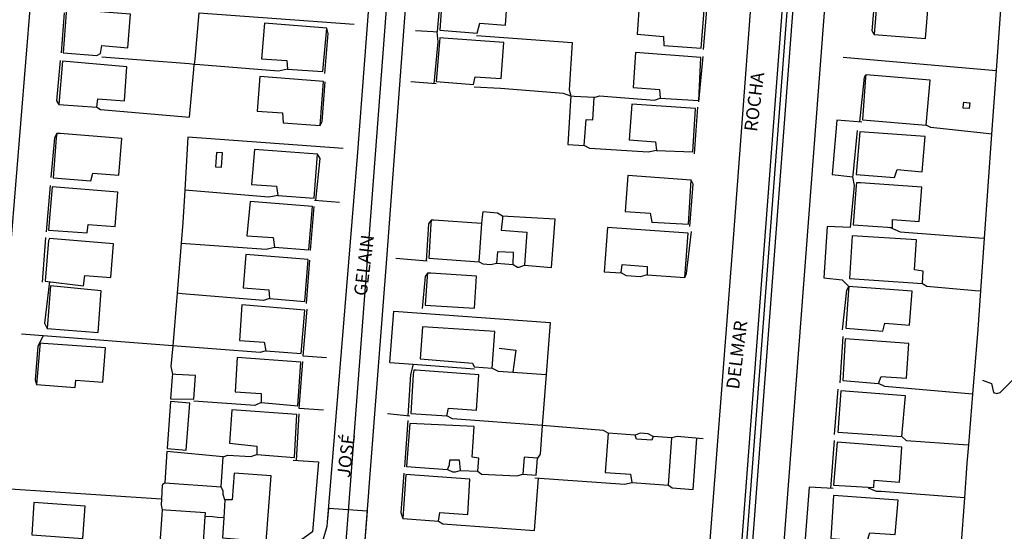
# Model space of a CAD drawing. Units: millimetres. Extents: x 110003 to 192765, y 854901 to 1679836.
# Drawn here: x 189469 to 189658, y 1678566 to 1678664 of the extents above; entities that cross this region are included whole.
import ezdxf
from ezdxf.enums import TextEntityAlignment as Align

# ---------------------------------------------------------------- set-up
doc = ezdxf.new("R2010")
doc.units = ezdxf.units.MM
doc.header["$MEASUREMENT"] = 0
for name, color, linetype in [('V-CANTEIRO', 6, 'Continuous'), ('V-CRUZAMENTO', 1, 'Continuous'), ('V-EDIFICACAO', 7, 'Continuous'), ('V-EIXO_DE_LOGRADOURO', 3, 'Continuous'), ('V-LOTE', 30, 'Continuous'), ('V-NOME_DOS_LOGRADOUROS', 7, 'Continuous'), ('V-QUADRA', 2, 'Continuous'), ('V-TESTADA', 250, 'Continuous'), ('V-VALETA', 171, 'Continuous')]:
    doc.layers.add(name, color=color, linetype=linetype)

msp = doc.modelspace()

# ---------------------------------------------------------------- linework, layer by layer
at = {"layer": 'V-CANTEIRO'}
msp.add_lwpolyline([(189607.15, 1678533.98), (189607.1, 1678533.87), (189606.97, 1678533.86), (189606.37, 1678533.84), (189605.8, 1678533.82), (189605.44, 1678534.27), (189619.93, 1678724.88), (189623.22, 1678769.16), (189625.08, 1678794.1), (189625.42, 1678800.87), (189625.61, 1678801.45), (189625.858, 1678801.896), (189626.189, 1678802.112), (189626.609, 1678802.048), (189627.016, 1678801.832), (189627.17, 1678801.33), (189626.95, 1678795.25), (189625.05, 1678772.35), (189624.63, 1678766.17), (189621.86, 1678724.88), (189607.48, 1678534.67)], close=True, dxfattribs=at)
at = {"layer": 'V-CRUZAMENTO'}
msp.add_lwpolyline([(189527.43, 1678564.72), (189528.12, 1678567.19), (189528.18, 1678567.94), (189528.18, 1678567.94), (189528.4, 1678570.637), (189535.772, 1678570.085), (189534.71, 1678556.28)], dxfattribs=at)
at = {"layer": 'V-EDIFICACAO'}
for points in [[(189550.29, 1678670.7), (189549.71, 1678662.37), (189556.87, 1678661.79), (189557.42, 1678663.71), (189562.33, 1678663.35), (189562.77, 1678669.83), (189550.29, 1678670.7)], [(189478.7, 1678666.32), (189478.048, 1678666.343), (189478.01, 1678665.71), (189477.47, 1678658.04), (189483.91, 1678657.53), (189484.64, 1678657.86), (189484.89, 1678659.39), (189489.84, 1678658.95), (189490.35, 1678665.46)], [(189588.04, 1678667.97), (189587.61, 1678661.61), (189592.66, 1678661.17), (189592.74, 1678659.39), (189599.9, 1678658.88), (189600.52, 1678666.99), (189588.04, 1678667.97)], [(189633.58, 1678667.79), (189633.07, 1678661.5), (189642.93, 1678660.73), (189643.44, 1678667.02), (189633.58, 1678667.79)], [(189516.06, 1678663.68), (189515.52, 1678656.88), (189520.36, 1678656.51), (189520.47, 1678654.88), (189527.3, 1678654.4), (189528.07, 1678662.77), (189516.06, 1678663.68)], [(189549.72, 1678660.869), (189549.65, 1678660.12), (189549.05, 1678652.48), (189556.205, 1678651.951), (189556.205, 1678651.951), (189556.51, 1678653.42), (189561.53, 1678653.06), (189562, 1678659.97), (189550.43, 1678660.83), (189549.72, 1678660.869)], [(189587.28, 1678658.08), (189586.81, 1678651.35), (189591.9, 1678650.95), (189592.01, 1678649.31), (189599.451, 1678648.867), (189599.451, 1678648.867), (189599.79, 1678657.1), (189587.28, 1678658.08)], [(189477.29, 1678656.4), (189476.64, 1678648.11), (189483.91, 1678647.57), (189484.09, 1678649.17), (189489.19, 1678648.77), (189489.66, 1678655.35), (189477.29, 1678656.4)], [(189515.19, 1678653.49), (189514.65, 1678646.84), (189519.52, 1678646.51), (189519.66, 1678644.58), (189526.76, 1678644.07), (189527.41, 1678652.51), (189515.19, 1678653.49)], [(189631.47, 1678653.79), (189631.44, 1678653.34), (189630.82, 1678645.17), (189643.04, 1678644.11), (189643.84, 1678652.77), (189632.34, 1678653.72), (189631.47, 1678653.79)], [(189574.88, 1678649.68), (189574.83, 1678648.89), (189574.3, 1678640.44), (189577.42, 1678640.25), (189577.79, 1678645.2), (189579.06, 1678645.13), (189579.32, 1678649.42), (189575.48, 1678649.64), (189574.88, 1678649.68)], [(189586.55, 1678648.18), (189586.08, 1678641.31), (189591.14, 1678640.91), (189591.32, 1678639.27), (189598.311, 1678638.987), (189598.311, 1678638.987), (189598.77, 1678647.31), (189586.55, 1678648.18)], [(189476.2, 1678642.55), (189476.13, 1678641.71), (189475.51, 1678634), (189482.78, 1678633.42), (189483.11, 1678634.91), (189488.13, 1678634.51), (189488.68, 1678641.6), (189476.89, 1678642.5), (189476.2, 1678642.55)], [(189630.31, 1678642.87), (189629.65, 1678634.65), (189636.96, 1678634.11), (189637.47, 1678635.6), (189642.28, 1678635.2), (189642.86, 1678641.93), (189630.31, 1678642.87)], [(189506.86, 1678638.91), (189506.68, 1678636.14), (189507.81, 1678636.04), (189507.99, 1678638.84), (189506.86, 1678638.91)], [(189514.14, 1678639.49), (189513.59, 1678632.76), (189518.39, 1678632.4), (189518.61, 1678630.65), (189525.59, 1678630.11), (189526.25, 1678638.58), (189514.14, 1678639.49)], [(189585.83, 1678634.47), (189585.32, 1678627.56), (189590.08, 1678627.23), (189590.41, 1678625.49), (189597.456, 1678625.138), (189597.456, 1678625.138), (189597.94, 1678633.6), (189585.83, 1678634.47)], [(189636.578, 1678624.468), (189636.578, 1678624.468), (189636.6, 1678626.03), (189641.69, 1678625.63), (189642.2, 1678632.25), (189630.43, 1678633.08), (189629.671, 1678633.092), (189629.64, 1678632.53), (189629.07, 1678625.02), (189636.578, 1678624.468)], [(189475.33, 1678632.29), (189474.64, 1678624), (189482.02, 1678623.45), (189482.27, 1678625.05), (189487.44, 1678624.65), (189487.95, 1678631.27), (189475.33, 1678632.29)], [(189513.34, 1678629.49), (189512.72, 1678622.91), (189517.74, 1678622.58), (189517.99, 1678620.72), (189524.61, 1678620.21), (189525.27, 1678628.54), (189513.34, 1678629.49)], [(189561.78, 1678626.69), (189561.73, 1678626.2), (189561.53, 1678624), (189566.4, 1678623.6), (189565.97, 1678617.23), (189571.17, 1678616.83), (189571.86, 1678626.07), (189562.79, 1678626.63), (189561.78, 1678626.69)], [(189557.7, 1678625.28), (189548.6, 1678625.88), (189548.07, 1678625.92), (189548.02, 1678625.18), (189547.6, 1678618.58), (189557.27, 1678617.92), (189557.78, 1678625.27)], [(189581.9, 1678624.51), (189581.28, 1678615.99), (189584.52, 1678615.78), (189584.7, 1678617.38), (189589.5, 1678616.98), (189589.5, 1678615.41), (189596.77, 1678614.9), (189597.39, 1678623.41), (189581.9, 1678624.51)], [(189628.85, 1678622.91), (189628.34, 1678614.72), (189642.35, 1678613.74), (189642.46, 1678616.1), (189640.82, 1678616.36), (189641.18, 1678622.14), (189628.85, 1678622.91)], [(189474.82, 1678622.36), (189474.6, 1678622), (189473.98, 1678614.21), (189481.37, 1678613.3), (189481.58, 1678615.27), (189486.6, 1678614.9), (189487.11, 1678621.38), (189474.82, 1678622.36)], [(189512.5, 1678619.3), (189511.99, 1678612.9), (189516.94, 1678612.54), (189517.01, 1678610.87), (189523.85, 1678610.28), (189524.47, 1678618.36), (189512.5, 1678619.3)], [(189560.8, 1678619.81), (189560.58, 1678617.63), (189563.78, 1678617.41), (189563.86, 1678619.67), (189560.8, 1678619.81)], [(189547.38, 1678615.74), (189547.33, 1678615.08), (189546.94, 1678609.56), (189556.36, 1678608.98), (189556.76, 1678615.12), (189548, 1678615.7), (189547.38, 1678615.74)], [(189475, 1678613.27), (189474.35, 1678605.08), (189484.13, 1678604.36), (189484.75, 1678612.36), (189475, 1678613.27)], [(189628.2, 1678613.16), (189628.15, 1678612.49), (189627.62, 1678605.19), (189634.75, 1678604.61), (189635.15, 1678606.1), (189639.87, 1678605.77), (189640.38, 1678612.25), (189628.97, 1678613.1), (189628.2, 1678613.16)], [(189511.74, 1678609.63), (189511.26, 1678602.83), (189515.99, 1678602.46), (189516.32, 1678600.83), (189523.12, 1678600.32), (189523.85, 1678608.65), (189511.74, 1678609.63)], [(189546.4, 1678605.45), (189545.96, 1678599.26), (189556, 1678598.46), (189556.33, 1678597.74), (189559.75, 1678597.52), (189560.26, 1678604.54), (189546.4, 1678605.45)], [(189473.69, 1678602.23), (189473.028, 1678602.281), (189472.99, 1678601.72), (189472.34, 1678594.35), (189479.73, 1678593.77), (189479.87, 1678595.19), (189485.04, 1678594.79), (189485.55, 1678601.37)], [(189627.51, 1678603.12), (189627.04, 1678595.15), (189633.91, 1678594.54), (189634.42, 1678595.88), (189639.26, 1678595.59), (189639.73, 1678602.25), (189627.51, 1678603.12)], [(189510.86, 1678599.55), (189510.43, 1678592.94), (189515.45, 1678592.61), (189515.41, 1678590.9), (189522.47, 1678590.24), (189523.05, 1678598.65), (189510.86, 1678599.55)], [(189545.19, 1678597.11), (189544.716, 1678597.115), (189544.63, 1678596.29), (189544.14, 1678588.82), (189551.05, 1678588.35), (189551.38, 1678589.84), (189556.76, 1678589.44), (189557.2, 1678596.24)], [(189498.42, 1678596.32), (189498.38, 1678595.82), (189498.06, 1678591.63), (189502.5, 1678591.55), (189502.82, 1678596.06), (189499.05, 1678596.28), (189498.42, 1678596.32)], [(189626.71, 1678593.15), (189626.09, 1678585.22), (189638.42, 1678584.39), (189639.07, 1678592.21), (189626.71, 1678593.15)], [(189498.06, 1678591.08), (189497.41, 1678582.06), (189501.04, 1678581.77), (189501.73, 1678590.75), (189498.06, 1678591.08)], [(189509.81, 1678589.52), (189509.34, 1678583.08), (189514.61, 1678582.53), (189514.61, 1678580.9), (189521.81, 1678580.35), (189522.28, 1678588.57), (189509.81, 1678589.52)], [(189544, 1678586.86), (189543.34, 1678578.6), (189551.2, 1678578.06), (189551.56, 1678578.97), (189551.67, 1678579.88), (189553.45, 1678579.88), (189553.64, 1678577.88), (189557.02, 1678577.7), (189557.24, 1678580.2), (189555.96, 1678580.39), (189556.33, 1678586.32), (189544, 1678586.86)], [(189587.46, 1678583.84), (189587.21, 1678584.64), (189582.04, 1678585.01), (189581.46, 1678577.48), (189586.3, 1678577.15), (189586.55, 1678575.55), (189593.61, 1678575.04), (189594.23, 1678584.13), (189590.66, 1678584.39), (189590.41, 1678583.66), (189587.46, 1678583.84)], [(189633.032, 1678574.598), (189633.032, 1678574.598), (189633.07, 1678576.02), (189637.91, 1678575.62), (189638.42, 1678582.35), (189625.98, 1678583.3), (189625.29, 1678575.04)], [(189497.33, 1678581.51), (189496.93, 1678575.51), (189507.77, 1678574.71), (189508.17, 1678580.46), (189497.33, 1678581.51)], [(189565.89, 1678580.39), (189565.64, 1678577.15), (189568.22, 1678576.97), (189568.44, 1678580.2), (189565.89, 1678580.39)], [(189508.27, 1678568.75), (189508.03, 1678564.93), (189516.43, 1678564.24), (189517.34, 1678576.86), (189510.28, 1678577.37), (189509.88, 1678572.2), (189508.5, 1678572.2)], [(189543.2, 1678577.11), (189542.62, 1678568.64), (189549.49, 1678568.13), (189549.71, 1678569.77), (189555.09, 1678569.4), (189555.49, 1678576.2), (189543.2, 1678577.11)], [(189625.29, 1678573.04), (189624.74, 1678564.78), (189631.76, 1678564.27), (189632.27, 1678565.91), (189637.11, 1678565.58), (189637.66, 1678572.17), (189625.29, 1678573.04)], [(189471.8, 1678571.69), (189471.4, 1678565.51), (189481.22, 1678564.82), (189481.66, 1678571), (189471.8, 1678571.69)], [(189495.87, 1678562.2), (189495.4, 1678555.8), (189503.77, 1678555.18), (189504.7, 1678569.05), (189504.75, 1678569.73), (189497.16, 1678570.26), (189496.46, 1678570.31), (189496.38, 1678569.26)]]:
    msp.add_lwpolyline(points, close=True, dxfattribs=at)
at = {"layer": 'V-EIXO_DE_LOGRADOURO'}
for points in [[(189543.84, 1678724.81), (189532.2, 1678570.88)], [(189606.37, 1678533.84), (189620.87, 1678724.88)], [(189532.2, 1678570.88), (189531.64, 1678563.41)]]:
    msp.add_lwpolyline(points, dxfattribs=at)
at = {"layer": 'V-LOTE'}
for points in [[(189657.47, 1678667.94), (189657.17, 1678664.54), (189656.47, 1678654.6)], [(189503.45, 1678665.67), (189502.72, 1678656.81), (189502.59, 1678655.79)], [(189503.45, 1678665.67), (189533.28, 1678663.48)], [(189545.04, 1678662.29), (189548.43, 1678662.09), (189549.18, 1678662.04)], [(189556.76, 1678661.35), (189575.1, 1678660), (189574.54, 1678650.89), (189574.88, 1678649.68)], [(189502.59, 1678655.79), (189501.64, 1678655.87), (189484.88, 1678657.19)], [(189627.11, 1678657.15), (189656.47, 1678654.6)], [(189483.91, 1678647.57), (189484.62, 1678647.12), (189501.67, 1678645.65), (189502.5, 1678654.81), (189502.59, 1678655.79)], [(189520.47, 1678654.88), (189518.75, 1678654.52), (189503.64, 1678655.71), (189502.59, 1678655.79)], [(189656.47, 1678654.6), (189655.61, 1678642.42)], [(189549.01, 1678652.03), (189544.19, 1678652.46)], [(189574.88, 1678649.68), (189573.48, 1678650.19), (189561.4, 1678651.17), (189556.29, 1678651.42)], [(189579.32, 1678649.42), (189580.39, 1678649.75), (189590.93, 1678648.95)], [(189590.93, 1678648.95), (189592.01, 1678649.31)], [(189650.29, 1678648.57), (189651.28, 1678648.43), (189651.43, 1678648.41), (189651.29, 1678647.33), (189650.14, 1678647.41), (189650.16, 1678647.57), (189650.29, 1678648.57)], [(189625.89, 1678645.07), (189625.02, 1678634.64)], [(189630.73, 1678644.71), (189625.89, 1678645.07)], [(189643.96, 1678643.67), (189643.04, 1678644.11)], [(189655.61, 1678642.42), (189654.6, 1678642.53), (189643.96, 1678643.67)], [(189531.21, 1678639.64), (189501.38, 1678641.85), (189500.78, 1678631.63)], [(189655.61, 1678642.42), (189654.19, 1678622.45)], [(189591.32, 1678639.27), (189589.7, 1678638.93), (189578.51, 1678639.66), (189577.42, 1678640.25)], [(189625.02, 1678634.64), (189628.43, 1678634.3), (189629.01, 1678634.24)], [(189500.78, 1678631.63), (189500.42, 1678625.44), (189500.09, 1678621.51)], [(189518.61, 1678630.65), (189516.93, 1678630.32), (189500.78, 1678631.63)], [(189530.49, 1678629.28), (189525.7, 1678629.67)], [(189561.78, 1678626.69), (189560.79, 1678627.27), (189557.96, 1678627.48), (189557.85, 1678626.52), (189557.7, 1678625.28)], [(189624.07, 1678624.7), (189623.45, 1678614.81)], [(189628.51, 1678624.46), (189624.07, 1678624.7)], [(189636.05, 1678624.55), (189638.05, 1678623.66), (189653.19, 1678622.53), (189654.19, 1678622.45)], [(189500.09, 1678621.51), (189499.3, 1678611.86)], [(189500.09, 1678621.51), (189516.38, 1678620.33), (189517.99, 1678620.72)], [(189654.19, 1678622.45), (189653.47, 1678612.32)], [(189541.28, 1678618.58), (189547.33, 1678618.09)], [(189557.27, 1678617.92), (189557.96, 1678617.5), (189559.54, 1678617.36)], [(189559.54, 1678617.36), (189560.58, 1678617.63)], [(189563.78, 1678617.41), (189564.62, 1678616.88)], [(189564.95, 1678616.88), (189565.97, 1678617.23)], [(189564.62, 1678616.88), (189564.95, 1678616.88)], [(189585.53, 1678615.23), (189584.52, 1678615.78)], [(189589.5, 1678615.41), (189588.16, 1678615.05)], [(189588.16, 1678615.05), (189585.53, 1678615.23)], [(189623.45, 1678614.81), (189626.97, 1678614.42), (189628.2, 1678613.16)], [(189642.35, 1678613.74), (189643.19, 1678613.23), (189652.47, 1678612.41), (189653.47, 1678612.32)], [(189499.3, 1678611.86), (189498.46, 1678601.79)], [(189500.3, 1678611.78), (189499.3, 1678611.86)], [(189515.9, 1678610.48), (189500.3, 1678611.78)], [(189653.47, 1678612.32), (189652.95, 1678604.91), (189651.95, 1678592.52)], [(189517.01, 1678610.87), (189515.9, 1678610.48)], [(189540.11, 1678598.58), (189540.91, 1678608.41)], [(189540.91, 1678608.41), (189570.89, 1678606.24), (189570.13, 1678596.27)], [(189473.63, 1678603.71), (189469.45, 1678604.04)], [(189498.46, 1678601.79), (189473.63, 1678603.71)], [(189498.46, 1678601.79), (189498.13, 1678597.82), (189498.42, 1678596.32)], [(189515.27, 1678600.49), (189498.46, 1678601.79)], [(189516.32, 1678600.83), (189515.27, 1678600.49)], [(189561.14, 1678601.36), (189564.33, 1678600.93), (189563.77, 1678596.73)], [(189527.96, 1678599.46), (189523.5, 1678599.8)], [(189540.11, 1678598.58), (189544.6, 1678598.24)], [(189544.6, 1678598.24), (189556.4, 1678597.37)], [(189559.75, 1678597.52), (189560.91, 1678596.94), (189563.77, 1678596.73)], [(189563.77, 1678596.73), (189570.13, 1678596.27)], [(189570.13, 1678596.27), (189569.38, 1678586.46)], [(189651.95, 1678592.52), (189635.15, 1678593.99), (189633.91, 1678594.54)], [(189515.41, 1678590.9), (189514.23, 1678590.31), (189502.51, 1678591.13)], [(189651.95, 1678592.52), (189651.16, 1678582.76)], [(189527.39, 1678589.46), (189522.75, 1678589.78)], [(189543.96, 1678588.29), (189539.67, 1678588.72)], [(189552.13, 1678587.78), (189551.05, 1678588.35)], [(189569.38, 1678586.46), (189552.13, 1678587.78)], [(189569.38, 1678586.46), (189568.96, 1678580.96), (189568.44, 1678580.2)], [(189582.04, 1678585.01), (189581.14, 1678585.56), (189569.38, 1678586.46)], [(189588.17, 1678585.02), (189587.21, 1678584.64)], [(189589.68, 1678584.9), (189588.17, 1678585.02)], [(189590.66, 1678584.39), (189589.68, 1678584.9)], [(189595.29, 1678584.35), (189594.23, 1678584.13)], [(189600.25, 1678583.93), (189595.29, 1678584.35)], [(189598.34, 1678574.24), (189599.08, 1678584)], [(189638.42, 1678584.39), (189639.2, 1678583.62)], [(189639.2, 1678583.62), (189650.16, 1678582.83)], [(189650.16, 1678582.83), (189651.16, 1678582.76)], [(189651.16, 1678582.76), (189650.88, 1678579.29), (189650.41, 1678572.59)], [(189526.42, 1678579.52), (189525.31, 1678566.09), (189506.72, 1678552.71)], [(189508.17, 1678580.46), (189509.04, 1678580.81)], [(189509.04, 1678580.81), (189513.43, 1678580.52)], [(189513.43, 1678580.52), (189514.61, 1678580.9)], [(189521.6, 1678579.84), (189526.42, 1678579.52)], [(189551.2, 1678578.06), (189552.14, 1678577.61)], [(189552.14, 1678577.61), (189552.76, 1678577.57), (189553.64, 1678577.88)], [(189557.02, 1678577.7), (189557.73, 1678577.15)], [(189557.73, 1678577.15), (189564.51, 1678576.82), (189565.64, 1678577.15)], [(189567.92, 1678566.37), (189568.64, 1678576.4)], [(189567.95, 1678576.45), (189585.24, 1678575.24), (189586.55, 1678575.55)], [(189495.29, 1678572.4), (189466.33, 1678574.36)], [(189496.47, 1678575.03), (189496.29, 1678572.33)], [(189496.93, 1678575.51), (189496.47, 1678575.03)], [(189508.18, 1678573.89), (189507.77, 1678574.71)], [(189508.14, 1678573.22), (189508.18, 1678573.89)], [(189593.61, 1678575.04), (189594.31, 1678574.53), (189598.34, 1678574.24)], [(189620.58, 1678574.66), (189619.83, 1678564.75)], [(189625.23, 1678574.39), (189620.58, 1678574.66)], [(189650.41, 1678572.59), (189634.44, 1678573.8), (189633.53, 1678573.81), (189632.02, 1678574.49)], [(189496.29, 1678572.33), (189495.29, 1678572.4)], [(189496.29, 1678572.33), (189496.22, 1678571.26), (189496.46, 1678570.31)], [(189508.5, 1678572.2), (189508.14, 1678573.22)], [(189650.41, 1678572.59), (189649.74, 1678563.16)], [(189506.09, 1678568.94), (189504.7, 1678569.05)], [(189508.27, 1678568.75), (189507.06, 1678568.85), (189506.09, 1678568.94)], [(189549.49, 1678568.13), (189550.32, 1678567.59), (189567.92, 1678566.37)]]:
    msp.add_lwpolyline(points, dxfattribs=at)
at = {"layer": 'V-QUADRA'}
for points in [[(189464.46, 1678519.36), (189472.54, 1678524.95), (189525.07, 1678562.56), (189525.07, 1678562.56), (189525.52, 1678562.88), (189526.76, 1678563.84), (189527.43, 1678564.72), (189528.12, 1678567.19), (189528.18, 1678567.94), (189528.18, 1678567.94), (189533.91, 1678638.13), (189540.5, 1678724.8)], [(189547.45, 1678724.81), (189539.57, 1678619.29), (189536.06, 1678573.83), (189536.06, 1678573.83), (189536.05, 1678573.7), (189536.05, 1678573.7), (189534.71, 1678556.28)], [(189598.84, 1678528.83), (189606.18, 1678623.24), (189613.76, 1678724.87)], [(189624.31, 1678676.75), (189613.77, 1678538.08)], [(189471.17, 1678667.99), (189466.35, 1678609.15)]]:
    msp.add_lwpolyline(points, dxfattribs=at)
at = {"layer": 'V-TESTADA'}
for points in [[(189549.97, 1678670.93), (189549.19, 1678662.12), (189549.18, 1678662.04)], [(189633.07, 1678661.5), (189632.72, 1678662.26), (189633.18, 1678668.3)], [(189600.34, 1678658.68), (189601.03, 1678666.99)], [(189477.62, 1678665.71), (189477.03, 1678658.01)], [(189528.33, 1678661.73), (189528.07, 1678662.77)], [(189527.67, 1678654.07), (189528.33, 1678661.73)], [(189549.18, 1678662.04), (189549.33, 1678660.12), (189548.57, 1678652.07)], [(189599.42, 1678648.59), (189600.24, 1678657.28)], [(189476.87, 1678656.55), (189476.14, 1678648.79)], [(189630.34, 1678644.74), (189631.24, 1678653.34), (189631.47, 1678653.79)], [(189527.15, 1678644.82), (189527.75, 1678652.45)], [(189476.14, 1678648.79), (189476.64, 1678648.11)], [(189598.59, 1678638.62), (189599.26, 1678647.57)], [(189526.76, 1678644.07), (189527.15, 1678644.82)], [(189476.2, 1678642.55), (189475.8, 1678641.71), (189475.1, 1678634.08)], [(189629.01, 1678634.24), (189629.04, 1678634.53), (189629.88, 1678643.11)], [(189525.96, 1678629.65), (189526.76, 1678637.74), (189526.25, 1678638.58)], [(189628.51, 1678624.46), (189629.33, 1678632.53), (189629.01, 1678634.24)], [(189474.94, 1678632.56), (189474.18, 1678623.67)], [(189597.73, 1678624.66), (189598.35, 1678632.8), (189597.94, 1678633.6)], [(189524.91, 1678620.06), (189525.62, 1678628.5)], [(189548.07, 1678625.92), (189547.54, 1678625.18), (189547.1, 1678618.11)], [(189597.06, 1678615.63), (189598.02, 1678623.71)], [(189474.08, 1678622.59), (189473.39, 1678614.02)], [(189524.16, 1678609.88), (189524.8, 1678618.22)], [(189547.38, 1678615.74), (189546.9, 1678615.08), (189546.31, 1678608.97)], [(189596.77, 1678614.9), (189597.06, 1678615.63)], [(189474.84, 1678614.1), (189473.86, 1678606.13)], [(189627.01, 1678604.86), (189627.86, 1678612.49), (189628.2, 1678613.16)], [(189523.5, 1678599.8), (189524.24, 1678608.83)], [(189473.86, 1678606.13), (189474.35, 1678605.08)], [(189473.63, 1678603.71), (189472.61, 1678601.72)], [(189626.54, 1678594.71), (189627.11, 1678603.59)], [(189472.61, 1678601.72), (189472.08, 1678595.27)], [(189522.76, 1678589.78), (189523.42, 1678598.77)], [(189544.6, 1678598.24), (189544.12, 1678596.29)], [(189472.08, 1678595.27), (189472.34, 1678594.35)], [(189544.12, 1678596.29), (189543.57, 1678588.33)], [(189625.49, 1678584.74), (189626.19, 1678593.44)], [(189522.21, 1678579.8), (189522.75, 1678588.72)], [(189543.6, 1678587.44), (189542.97, 1678578.56)], [(189624.77, 1678574.42), (189625.46, 1678583.6)], [(189542.81, 1678577.35), (189542.25, 1678569.79), (189542.62, 1678568.64)]]:
    msp.add_lwpolyline(points, dxfattribs=at)
at = {"layer": 'V-VALETA'}
msp.add_lwpolyline([(189653.84, 1678595.18), (189655.58, 1678594.54), (189656, 1678592.84), (189656.61, 1678592.61), (189657.23, 1678592.84), (189659.89, 1678595.43), (189660.57, 1678595.79), (189662.17, 1678596.08), (189663.62, 1678595.74), (189668.01, 1678593.84), (189669.19, 1678593.04), (189669.78, 1678592.63)], dxfattribs=at)

# ---------------------------------------------------------------- texts
at = {"layer": 'V-NOME_DOS_LOGRADOUROS'}
for s, p in [('ROCHA', (189611.38, 1678642.69)), ('GELAIN', (189536.46, 1678611.16)), ('DELMAR', (189607.92, 1678593.24)), ('JOSÉ', (189533.23, 1678576.26))]:
    msp.add_text(s, height=2.5, rotation=83, dxfattribs=at).set_placement(p, align=Align.BOTTOM_LEFT)

doc.saveas('drawing.dxf')
